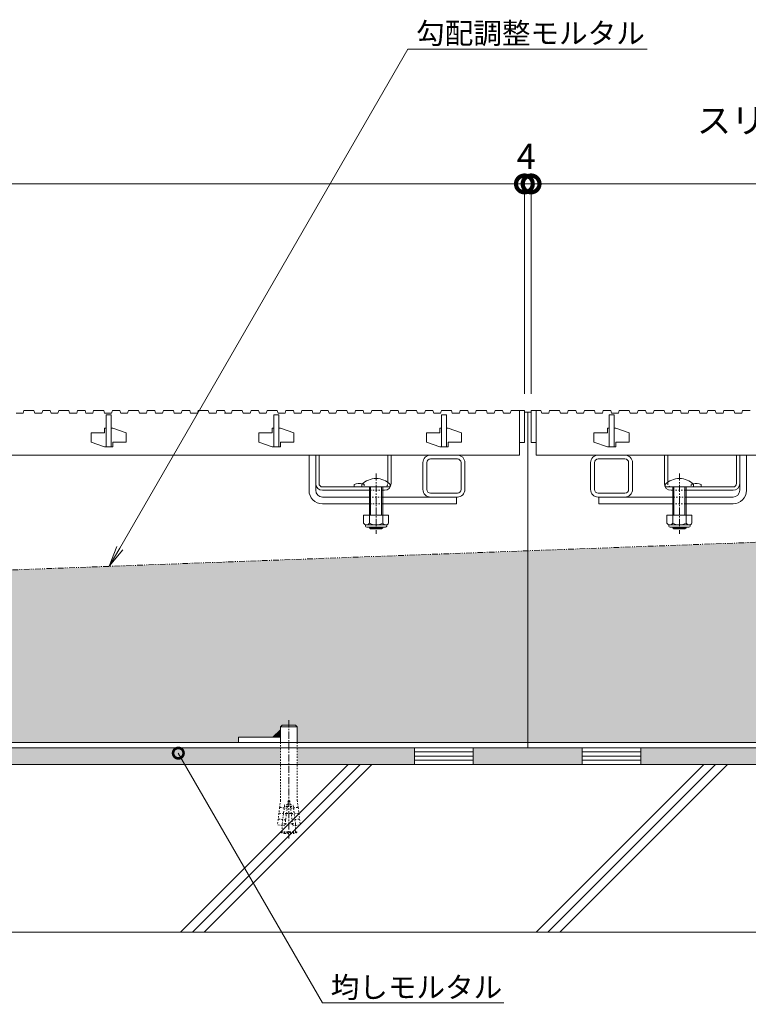
# Model space of a CAD drawing. Units: millimetres. Extents: x -1857 to 1309, y -1115 to 468.
# Drawn here: x -644 to -209, y -978 to -391 of the extents above; entities that cross this region are included whole.
import ezdxf
from ezdxf import colors
from ezdxf.entities.mleader import LeaderData, LeaderLine
from ezdxf.math import Vec2, Vec3

# ---------------------------------------------------------------- set-up
doc = ezdxf.new("R2010")
doc.units = ezdxf.units.MM
for name, pattern in [('2点鎖線（断面）', [6.773333, 3.386667, -0.846667, 0.423333, -0.846667, 0.423333, -0.846667]), ('中心線（短）', [6.773333, 4.233333, -0.846667, 0.846667, -0.846667]), ('点線（標準）', [1.693333, 0.846667, -0.846667])]:
    doc.linetypes.add(name, pattern=pattern)
doc.layers.get('0').update_dxf_attribs({"lineweight": 9})
doc.layers.get('Defpoints').update_dxf_attribs({"lineweight": 9})
for name, color, linetype, lineweight in [('スライドスクリューロック', 7, 'Continuous', 9), ('スリット蓋', 3, 'Continuous', 9), ('ホルダー', 2, 'Continuous', 9), ('モルタル', 7, 'Continuous', 9), ('レベル調整材', 2, 'Continuous', 9), ('勾配調整モルタル', 7, 'Continuous', 9), ('寸法', 7, 'Continuous', 9), ('幅決め材', 7, 'Continuous', 9), ('引出線', 7, 'Continuous', 9), ('打込み式溶接用アンカー', 7, 'Continuous', 9), ('枠', 7, 'Continuous', 9), ('角パイプ（蓋受け）', 7, 'Continuous', 9), ('躯体', 2, 'Continuous', 9)]:
    doc.layers.add(name, color=color, linetype=linetype, lineweight=lineweight)
doc.styles.add('(K)MSゴシック', font='MS Gothic.ttf')
doc.styles.add('文字_異尺度_H2.5', font='MS Gothic.ttf', dxfattribs={"height": 2.5})
doc.dimstyles.new('KAD-1', dxfattribs={"dimtxt": 3, "dimasz": 4, "dimexe": 1, "dimexo": 2, "dimgap": 1, "dimtad": 1, "dimdec": 1, "dimdsep": 46, "dimtxsty": '(K)MSゴシック', "dimblk": 'DOTSMALL', "dimcen": 0, "dimclrd": 7, "dimclre": 256, "dimclrt": 2, "dimadec": 1, "dimazin": 0, "dimtfac": 1, "dimtdec": 1, "dimtmove": 0, "dimatfit": 3, "dimldrblk": 'DOTSMALL', "dimfxl": 1, "dimtfill": 1, "dimlwd": 9, "dimlwe": -1, "dimarcsym": 0})

# ---------------------------------------------------------------- blocks, each defined once
blk = doc.blocks.new('_DotSmall')
at = {"color": 0, "linetype": 'ByBlock', "const_width": 0.5}
blk.add_lwpolyline([(-0.0625, 0, 1), (0.0625, 0, 1)], format="xyb", close=True, dxfattribs=at)
blk = doc.blocks.new('*D4')
at = {"layer": 'Defpoints', "color": 0, "linetype": 'Continuous', "lineweight": 9, "transparency": 16777216}
for p in [(-342.45, -489.19), (-1338.45, -624.41), (-342.45, -624.41)]:
    blk.add_point(p, dxfattribs=at)
at = {"layer": '寸法', "transparency": 16777216}
for p, q in [((-1338.45, -614.41), (-1338.45, -484.19)), ((-342.45, -614.41), (-342.45, -484.19))]:
    blk.add_line(p, q, dxfattribs=at)
at = {"layer": '寸法', "color": 7, "lineweight": 9, "transparency": 16777216}
blk.add_line((-1338.45, -489.19), (-342.45, -489.19), dxfattribs=at)
at = {"layer": '寸法', "color": 7, "linetype": 'Continuous', "lineweight": 9, "transparency": 16777216, "xscale": 20, "yscale": 20, "zscale": 20, "rotation": 180}
blk.add_blockref('_DotSmall', (-1338.45, -489.19), dxfattribs=at)
at = {"layer": '寸法', "color": 7, "linetype": 'Continuous', "lineweight": 9, "transparency": 16777216, "xscale": 20, "yscale": 20, "zscale": 20}
blk.add_blockref('_DotSmall', (-342.45, -489.19), dxfattribs=at)
at = {"layer": '寸法', "color": 2, "linetype": 'Continuous', "lineweight": 9, "transparency": 16777216, "insert": (-840.45, -463.85), "char_height": 15, "width": 140.0228, "attachment_point": 5, "style": '(K)MSゴシック', "bg_fill": 3, "box_fill_scale": 1.1, "bg_fill_color": 256, "bg_fill_true_color": 13158600, "bg_fill_transparency": 0}
blk.add_mtext('スリット蓋長さ\\P996', dxfattribs=at)
blk = doc.blocks.new('*D6')
at = {"layer": 'Defpoints', "color": 0, "linetype": 'Continuous', "lineweight": 9, "transparency": 16777216}
for p in [(-338.45, -489.19), (-342.45, -624.41), (-338.45, -624.41)]:
    blk.add_point(p, dxfattribs=at)
at = {"layer": '寸法', "transparency": 16777216}
for p, q in [((-342.45, -614.41), (-342.45, -484.19)), ((-338.45, -614.41), (-338.45, -484.19))]:
    blk.add_line(p, q, dxfattribs=at)
at = {"layer": '寸法', "color": 7, "lineweight": 9, "transparency": 16777216}
for p, q in [((-342.45, -489.19), (-362.45, -489.19)), ((-342.45, -489.19), (-338.45, -489.19)), ((-338.45, -489.19), (-318.45, -489.19))]:
    blk.add_line(p, q, dxfattribs=at)
at = {"layer": '寸法', "color": 2, "linetype": 'Continuous', "lineweight": 9, "transparency": 16777216, "insert": (-341.33, -474.69), "char_height": 15, "attachment_point": 5, "style": '(K)MSゴシック', "bg_fill": 3, "box_fill_scale": 1.1, "bg_fill_color": 256, "bg_fill_true_color": 13158600, "bg_fill_transparency": 0}
blk.add_mtext('4', dxfattribs=at)
at = {"layer": '寸法', "color": 7, "linetype": 'Continuous', "lineweight": 9, "transparency": 16777216, "xscale": 20, "yscale": 20, "zscale": 20}
blk.add_blockref('_DotSmall', (-342.45, -489.19), dxfattribs=at)
at = {"layer": '寸法', "color": 7, "linetype": 'Continuous', "lineweight": 9, "transparency": 16777216, "xscale": 20, "yscale": 20, "zscale": 20, "rotation": 180}
blk.add_blockref('_DotSmall', (-338.45, -489.19), dxfattribs=at)
blk = doc.blocks.new('_Open')
at = {"color": 0, "linetype": 'ByBlock', "lineweight": -2}
for p, q in [((-1, 0.167), (0, 0)), ((-1, -0.167), (0, 0)), ((0, 0), (-1, 0))]:
    blk.add_line(p, q, dxfattribs=at)

msp = doc.modelspace()

# ---------------------------------------------------------------- hatches: boundary and pattern name
at = {"layer": 'モルタル', "linetype": 'Continuous', "lineweight": 9}
h = msp.add_hatch(dxfattribs=at)
h.set_pattern_fill('AR-CONC', scale=0.07)
h.set_pattern_definition([(50, (-10.045, -106.59), (12.75293, -1.115736), [1.3335, -14.6685]), (355, (-10.045, -106.59), (-2.46704, 13.37398), [1.0668, -11.73484]), (100.45144, (-8.982, -106.683), (10.28589, 12.25824), [1.1333, -12.46632]), (46.1842, (-10.045, -103.034), (18.97553, -2.94296), [2.00025, -22.00275]), (96.6356, (-8.464, -103.28), (16.61829, 17.31983), [1.69995, -18.6995]), (351.1842, (-10.045, -103.034), (16.6183, 17.31983), [1.6002, -17.60218]), (21, (-8.267, -103.923), (10.61301, -7.158564), [1.3335, -14.6685]), (326, (-8.267, -103.923), (4.32614, 12.89316), [1.0668, -11.7348]), (71.45144, (-7.383, -104.52), (14.93915, 5.73459), [1.1333, -12.4663]), (37.5, (-10.045, -106.59), (0.216202, 5.918853), [0, -11.59256, 0, -11.9126, 0, -11.77925]), (7.5, (-10.045, -106.59), (4.677376, 7.01264), [0, -6.79196, 0, -11.32586, 0, -4.48945]), (327.5, (-14.01, -106.59), (9.491342, -0.401012), [0, -4.445, 0, -13.8684, 0, -18.4023]), (317.5, (-15.788, -106.59), (10.369043, 1.779854), [0, -5.7785, 0, -9.21004, 0, -13.0683])])
h.paths.add_polyline_path([(-150.76, -825.41), (-192.95, -825.41), (-192.95, -835.41), (-150.76, -835.41)])
h.paths.add_polyline_path([(-202.95, -825.41), (-272.96, -825.41), (-272.96, -835.41), (-202.95, -835.41)])
h.paths.add_polyline_path([(-307.96, -825.41), (-340.45, -825.41), (-372.96, -825.41), (-372.96, -835.41), (-307.96, -835.41)])
h.paths.add_polyline_path([(-407.96, -825.41), (-477.95, -825.41), (-477.95, -835.41), (-407.96, -835.41)])
h.paths.add_polyline_path([(-487.95, -825.41), (-1192.95, -825.41), (-1192.95, -835.41), (-487.95, -835.41)])
h.paths.add_polyline_path([(-1202.95, -825.41), (-1272.96, -825.41), (-1272.96, -835.41), (-1202.95, -835.41)])
h.paths.add_polyline_path([(-1307.96, -825.41), (-1340.45, -825.41), (-1372.96, -825.41), (-1372.96, -835.41), (-1307.96, -835.41)])
h.paths.add_polyline_path([(-1407.96, -825.41), (-1477.95, -825.41), (-1477.95, -835.41), (-1407.96, -835.41)])
h.paths.add_polyline_path([(-1487.95, -825.41), (-1530.45, -825.41), (-1530.45, -835.41), (-1487.95, -835.41)])
at = {"layer": '勾配調整モルタル', "linetype": 'Continuous', "lineweight": 9}
h = msp.add_hatch(dxfattribs=at)
h.set_pattern_fill('AR-CONC', scale=0.1)
h.paths.add_polyline_path([(-1340.45, -745.11), (-1530.45, -752.17), (-1530.45, -822.21), (-1512.95, -822.21), (-1512.95, -819.21), (-1492.47, -819.21), (-1487.95, -814.7), (-1487.95, -813.05), (-1486.95, -812.05), (-1478.95, -812.05), (-1477.95, -813.05), (-1477.95, -822.21), (-1340.45, -822.21)])
h.paths.add_polyline_path([(-340.45, -707.97), (-1340.45, -745.11), (-1340.45, -822.21), (-1202.95, -822.21), (-1202.95, -813.05), (-1201.95, -812.05), (-1193.95, -812.05), (-1192.95, -813.05), (-1192.95, -814.7), (-1188.44, -819.21), (-1167.95, -819.21), (-1167.95, -822.21), (-512.95, -822.21), (-512.95, -819.21), (-492.47, -819.21), (-487.95, -814.7), (-487.95, -813.05), (-486.95, -812.05), (-478.95, -812.05), (-477.95, -813.05), (-477.95, -822.21), (-340.45, -822.21)])
h.paths.add_polyline_path([(-150.45, -700.91), (-340.45, -707.97), (-340.45, -822.21), (-202.95, -822.21), (-202.95, -813.05), (-201.95, -812.05), (-193.95, -812.05), (-192.95, -813.05), (-192.95, -814.7), (-188.44, -819.21), (-167.95, -819.21), (-167.95, -822.21), (-150.45, -822.21)])

# ---------------------------------------------------------------- linework, layer by layer
at = {"layer": 'スライドスクリューロック', "color": 7, "linetype": 'Continuous', "lineweight": 9}
for p, q in [((-470.95, -671.91), (-470.95, -650.91)), ((-470.95, -650.91), (-466.95, -650.91)), ((-466.95, -671.91), (-466.95, -650.91)), ((-213.96, -671.91), (-213.96, -650.91)), ((-213.96, -650.91), (-209.96, -650.91)), ((-209.96, -671.91), (-209.96, -650.91)), ((-462.95, -675.91), (-434.95, -675.91)), ((-462.95, -679.91), (-434.95, -679.91)), ((-382.95, -675.91), (-426.95, -675.91)), ((-426.95, -679.91), (-382.95, -679.91)), ((-382.95, -675.91), (-382.95, -679.91)), ((-297.95, -675.91), (-253.96, -675.91)), ((-297.95, -675.91), (-297.95, -679.91)), ((-253.96, -679.91), (-297.95, -679.91)), ((-217.96, -675.91), (-245.96, -675.91)), ((-217.96, -679.91), (-245.96, -679.91))]:
    msp.add_line(p, q, dxfattribs=at)
at = {"layer": 'スライドスクリューロック', "color": 7, "linetype": '中心線（短）', "lineweight": 9}
for p, q in [((-430.95, -661.88), (-430.95, -697.91)), ((-249.96, -661.88), (-249.96, -697.91))]:
    msp.add_line(p, q, dxfattribs=at)
at = {"layer": 'スライドスクリューロック', "color": 6, "linetype": 'Continuous', "lineweight": 9}
for p, q in [((-439.45, -669.91), (-439.45, -668.41)), ((-422.45, -668.41), (-422.45, -669.91)), ((-258.46, -669.91), (-258.46, -668.41)), ((-241.46, -668.41), (-241.46, -669.91)), ((-439.45, -669.91), (-422.45, -669.91)), ((-434.95, -679.91), (-434.95, -669.91)), ((-434.2, -679.91), (-434.2, -669.91)), ((-427.7, -669.91), (-427.7, -679.91)), ((-426.95, -669.91), (-426.95, -679.91)), ((-258.46, -669.91), (-241.46, -669.91)), ((-253.96, -679.91), (-253.96, -669.91)), ((-253.21, -679.91), (-253.21, -669.91)), ((-246.71, -669.91), (-246.71, -679.91)), ((-245.96, -669.91), (-245.96, -679.91)), ((-434.95, -686.68), (-434.95, -679.91)), ((-434.2, -686.68), (-434.2, -679.91)), ((-427.7, -679.91), (-427.7, -686.68)), ((-426.95, -679.91), (-426.95, -686.68)), ((-253.96, -686.68), (-253.96, -679.91)), ((-253.21, -686.68), (-253.21, -679.91)), ((-246.71, -679.91), (-246.71, -686.68)), ((-245.96, -679.91), (-245.96, -686.68)), ((-434.95, -694.21), (-434.95, -693.98)), ((-426.95, -694.21), (-434.95, -694.21)), ((-434.2, -694.91), (-434.95, -694.21)), ((-434.2, -694.91), (-434.2, -693.98)), ((-427.7, -694.91), (-434.2, -694.91)), ((-427.7, -693.98), (-427.7, -694.91)), ((-427.7, -694.91), (-426.95, -694.21)), ((-426.95, -693.98), (-426.95, -694.21)), ((-253.96, -694.21), (-253.96, -693.98)), ((-245.96, -694.21), (-253.96, -694.21)), ((-253.21, -694.91), (-253.96, -694.21)), ((-253.21, -694.91), (-253.21, -693.98)), ((-246.71, -694.91), (-253.21, -694.91)), ((-246.71, -693.98), (-246.71, -694.91)), ((-246.71, -694.91), (-245.96, -694.21)), ((-245.96, -693.98), (-245.96, -694.21))]:
    msp.add_line(p, q, dxfattribs=at)
at = {"layer": 'スライドスクリューロック', "color": 7, "linetype": '点線（標準）', "lineweight": 9}
for p, q in [((-434.95, -675.91), (-426.95, -675.91)), ((-426.95, -679.91), (-434.95, -679.91)), ((-245.96, -675.91), (-253.96, -675.91)), ((-253.96, -679.91), (-245.96, -679.91))]:
    msp.add_line(p, q, dxfattribs=at)
at = {"layer": 'スライドスクリューロック', "color": 2, "linetype": 'Continuous', "lineweight": 9}
for p, q in [((-423.45, -686.68), (-438.45, -686.68)), ((-438.45, -686.68), (-438.45, -691.48)), ((-434.95, -686.68), (-434.95, -691.48)), ((-426.95, -686.68), (-426.95, -691.48)), ((-423.45, -686.68), (-423.45, -691.48)), ((-242.46, -686.68), (-257.46, -686.68)), ((-257.46, -686.68), (-257.46, -691.48)), ((-253.96, -686.68), (-253.96, -691.48)), ((-245.96, -686.68), (-245.96, -691.48)), ((-242.46, -686.68), (-242.46, -691.48)), ((-437.3, -693.23), (-437.3, -692.39)), ((-425.2, -692.48), (-436.7, -692.48)), ((-424.6, -693.23), (-424.6, -692.39)), ((-256.31, -693.23), (-256.31, -692.39)), ((-244.21, -692.48), (-255.71, -692.48)), ((-243.61, -693.23), (-243.61, -692.39)), ((-436.55, -693.98), (-425.35, -693.98)), ((-255.56, -693.98), (-244.36, -693.98))]:
    msp.add_line(p, q, dxfattribs=at)
at = {"layer": 'スライドスクリューロック', "color": 6, "linetype": 'Continuous', "lineweight": 9}
for centre in [(-430.95, -676.88), (-249.96, -676.88)]:
    msp.add_arc(centre, 12, 44.90053, 135.09947, dxfattribs=at)
at = {"layer": 'スライドスクリューロック', "color": 7, "linetype": 'Continuous', "lineweight": 9}
for centre, radius, start, end in [((-462.95, -671.91), 8, 180, 270), ((-462.95, -671.91), 4, 180, 270), ((-217.96, -671.91), 8, 270, 0), ((-217.96, -671.91), 4, 270, 0)]:
    msp.add_arc(centre, radius, start, end, dxfattribs=at)
at = {"layer": 'スライドスクリューロック', "color": 2, "linetype": 'Continuous', "lineweight": 9}
for centre, radius, start, end in [((-436.7, -690.45), 2.03, 210.51797, 329.48203), ((-430.95, -683.98), 8.5, 241.92867, 298.07147), ((-425.2, -690.45), 2.03, 210.51451, 329.48514), ((-255.71, -690.45), 2.03, 210.51797, 329.48203), ((-249.96, -683.98), 8.5, 241.92867, 298.07147), ((-244.21, -690.45), 2.03, 210.51451, 329.48514), ((-436.55, -693.23), 0.75, 180, 270), ((-425.35, -693.23), 0.75, 270, 0), ((-255.56, -693.23), 0.75, 180, 270), ((-244.36, -693.23), 0.75, 270, 0)]:
    msp.add_arc(centre, radius, start, end, dxfattribs=at)
at = {"layer": 'スリット蓋', "color": 3, "linetype": 'Continuous', "lineweight": 9}
for p, q in [((-645.65, -625.91), (-641.55, -625.91)), ((-641.55, -625.91), (-641.05, -624.41)), ((-641.05, -624.41), (-635.05, -624.41)), ((-635.05, -624.41), (-634.55, -625.91)), ((-634.55, -625.91), (-630.35, -625.91)), ((-630.35, -625.91), (-629.85, -624.41)), ((-629.85, -624.41), (-625.35, -624.41)), ((-625.35, -624.41), (-624.85, -625.91)), ((-624.85, -625.91), (-620.75, -625.91)), ((-620.75, -625.91), (-620.25, -624.41)), ((-620.25, -624.41), (-614.25, -624.41)), ((-614.25, -624.41), (-613.75, -625.91)), ((-613.75, -625.91), (-609.55, -625.91)), ((-609.55, -625.91), (-609.05, -624.41)), ((-609.05, -624.41), (-604.55, -624.41)), ((-604.55, -624.41), (-604.05, -625.91)), ((-604.05, -625.91), (-599.95, -625.91)), ((-599.95, -625.91), (-599.45, -624.41)), ((-599.45, -624.41), (-593.45, -624.41)), ((-593.45, -624.41), (-592.95, -625.91)), ((-592.95, -625.91), (-588.75, -625.91)), ((-591.95, -626.91), (-588.95, -626.91)), ((-591.95, -645.91), (-591.95, -626.91)), ((-588.95, -626.91), (-588.95, -645.91)), ((-588.75, -625.91), (-588.25, -624.41)), ((-588.25, -624.41), (-583.75, -624.41)), ((-583.75, -624.41), (-583.25, -625.91)), ((-583.25, -625.91), (-579.15, -625.91)), ((-579.15, -625.91), (-578.65, -624.41)), ((-578.65, -624.41), (-572.65, -624.41)), ((-572.65, -624.41), (-572.15, -625.91)), ((-572.15, -625.91), (-567.95, -625.91)), ((-567.95, -625.91), (-567.45, -624.41)), ((-567.45, -624.41), (-562.95, -624.41)), ((-562.95, -624.41), (-562.45, -625.91)), ((-562.45, -625.91), (-558.35, -625.91)), ((-558.35, -625.91), (-557.85, -624.41)), ((-557.85, -624.41), (-551.85, -624.41)), ((-551.85, -624.41), (-551.35, -625.91)), ((-551.35, -625.91), (-547.15, -625.91)), ((-547.15, -625.91), (-546.65, -624.41)), ((-546.65, -624.41), (-542.15, -624.41)), ((-542.15, -624.41), (-541.65, -625.91)), ((-537.55, -625.91), (-541.65, -625.91)), ((-537.55, -625.91), (-537.05, -624.41)), ((-537.05, -624.41), (-531.05, -624.41)), ((-531.05, -624.41), (-530.55, -625.91)), ((-530.55, -625.91), (-526.35, -625.91)), ((-526.35, -625.91), (-525.85, -624.41)), ((-525.85, -624.41), (-521.35, -624.41)), ((-521.35, -624.41), (-520.85, -625.91)), ((-521.35, -625.91), (-517.25, -625.91)), ((-517.25, -625.91), (-516.75, -624.41)), ((-516.75, -624.41), (-510.75, -624.41)), ((-510.75, -624.41), (-510.25, -625.91)), ((-510.25, -625.91), (-506.05, -625.91)), ((-506.05, -625.91), (-505.55, -624.41)), ((-505.55, -624.41), (-501.05, -624.41)), ((-501.05, -624.41), (-500.55, -625.91)), ((-500.55, -625.91), (-496.45, -625.91)), ((-496.45, -625.91), (-495.95, -624.41)), ((-495.95, -624.41), (-489.95, -624.41)), ((-491.95, -645.91), (-491.95, -626.91)), ((-491.95, -626.91), (-488.95, -626.91)), ((-489.95, -624.41), (-489.45, -625.91)), ((-489.45, -625.91), (-485.25, -625.91)), ((-488.95, -626.91), (-488.95, -645.91)), ((-485.25, -625.91), (-484.75, -624.41)), ((-484.75, -624.41), (-480.25, -624.41)), ((-480.25, -624.41), (-479.75, -625.91)), ((-479.75, -625.91), (-475.65, -625.91)), ((-475.65, -625.91), (-475.15, -624.41)), ((-475.15, -624.41), (-469.15, -624.41)), ((-469.15, -624.41), (-468.65, -625.91)), ((-468.65, -625.91), (-464.45, -625.91)), ((-464.45, -625.91), (-463.95, -624.41)), ((-463.95, -624.41), (-459.45, -624.41)), ((-459.45, -624.41), (-458.95, -625.91)), ((-458.95, -625.91), (-454.85, -625.91)), ((-454.85, -625.91), (-454.35, -624.41)), ((-454.35, -624.41), (-448.35, -624.41)), ((-448.35, -624.41), (-447.85, -625.91)), ((-447.85, -625.91), (-443.65, -625.91)), ((-443.65, -625.91), (-443.15, -624.41)), ((-443.15, -624.41), (-438.65, -624.41)), ((-438.65, -624.41), (-438.15, -625.91)), ((-438.15, -625.91), (-434.05, -625.91)), ((-434.05, -625.91), (-433.55, -624.41)), ((-433.55, -624.41), (-427.55, -624.41)), ((-427.55, -624.41), (-427.05, -625.91)), ((-427.05, -625.91), (-422.85, -625.91)), ((-422.85, -625.91), (-422.35, -624.41)), ((-422.35, -624.41), (-417.85, -624.41)), ((-417.85, -624.41), (-417.35, -625.91)), ((-417.35, -625.91), (-413.25, -625.91)), ((-413.25, -625.91), (-412.75, -624.41)), ((-412.75, -624.41), (-406.75, -624.41)), ((-406.75, -624.41), (-406.25, -625.91)), ((-406.25, -625.91), (-402.05, -625.91)), ((-402.05, -625.91), (-401.55, -624.41)), ((-401.55, -624.41), (-397.05, -624.41)), ((-397.05, -624.41), (-396.55, -625.91)), ((-396.55, -625.91), (-392.45, -625.91)), ((-392.45, -625.91), (-391.95, -624.41)), ((-391.95, -624.41), (-385.95, -624.41)), ((-391.95, -645.91), (-391.95, -626.91)), ((-391.95, -626.91), (-388.95, -626.91)), ((-388.95, -626.91), (-388.95, -645.91)), ((-385.95, -624.41), (-385.45, -625.91)), ((-385.45, -625.91), (-381.25, -625.91)), ((-381.25, -625.91), (-380.75, -624.41)), ((-380.75, -624.41), (-376.25, -624.41)), ((-376.25, -624.41), (-375.75, -625.91)), ((-375.75, -625.91), (-371.65, -625.91)), ((-371.65, -625.91), (-371.15, -624.41)), ((-371.15, -624.41), (-365.15, -624.41)), ((-365.15, -624.41), (-364.65, -625.91)), ((-364.65, -625.91), (-360.45, -625.91)), ((-360.45, -625.91), (-359.95, -624.41)), ((-359.95, -624.41), (-355.45, -624.41)), ((-355.45, -624.41), (-354.95, -625.91)), ((-354.95, -625.91), (-350.85, -625.91)), ((-350.85, -625.91), (-350.35, -624.41)), ((-350.35, -624.41), (-344.35, -624.41)), ((-342.45, -624.41), (-345.45, -624.41)), ((-345.45, -624.41), (-345.45, -643.41)), ((-342.45, -643.41), (-342.45, -624.41)), ((-335.45, -624.41), (-338.45, -624.41)), ((-338.45, -624.41), (-338.45, -643.41)), ((-335.45, -643.41), (-335.45, -624.41)), ((-335.45, -624.41), (-332.55, -624.41)), ((-332.55, -624.41), (-332.05, -625.91)), ((-332.05, -625.91), (-327.95, -625.91)), ((-327.95, -625.91), (-327.45, -624.41)), ((-327.45, -624.41), (-321.45, -624.41)), ((-321.45, -624.41), (-320.95, -625.91)), ((-320.95, -625.91), (-316.75, -625.91)), ((-316.75, -625.91), (-316.25, -624.41)), ((-316.25, -624.41), (-311.75, -624.41)), ((-311.75, -624.41), (-311.25, -625.91)), ((-311.25, -625.91), (-307.15, -625.91)), ((-307.15, -625.91), (-306.65, -624.41)), ((-306.65, -624.41), (-300.65, -624.41)), ((-300.65, -624.41), (-300.15, -625.91)), ((-300.15, -625.91), (-295.95, -625.91)), ((-295.95, -625.91), (-295.45, -624.41)), ((-295.45, -624.41), (-290.95, -624.41)), ((-291.95, -645.91), (-291.95, -626.91)), ((-291.95, -626.91), (-288.95, -626.91)), ((-290.95, -624.41), (-290.45, -625.91)), ((-290.45, -625.91), (-286.35, -625.91)), ((-288.95, -626.91), (-288.95, -645.91)), ((-286.35, -625.91), (-285.85, -624.41)), ((-285.85, -624.41), (-279.85, -624.41)), ((-279.85, -624.41), (-279.35, -625.91)), ((-279.35, -625.91), (-275.15, -625.91)), ((-275.15, -625.91), (-274.65, -624.41)), ((-274.65, -624.41), (-270.15, -624.41)), ((-270.15, -624.41), (-269.65, -625.91)), ((-269.65, -625.91), (-265.55, -625.91)), ((-265.55, -625.91), (-265.05, -624.41)), ((-265.05, -624.41), (-259.05, -624.41)), ((-259.05, -624.41), (-258.55, -625.91)), ((-258.55, -625.91), (-254.35, -625.91)), ((-254.35, -625.91), (-253.85, -624.41)), ((-253.85, -624.41), (-249.35, -624.41)), ((-249.35, -624.41), (-248.85, -625.91)), ((-248.85, -625.91), (-244.75, -625.91)), ((-244.75, -625.91), (-244.25, -624.41)), ((-244.25, -624.41), (-238.25, -624.41)), ((-238.25, -624.41), (-237.75, -625.91)), ((-237.75, -625.91), (-233.55, -625.91)), ((-233.55, -625.91), (-233.05, -624.41)), ((-233.05, -624.41), (-228.55, -624.41)), ((-228.55, -624.41), (-228.05, -625.91)), ((-228.05, -625.91), (-223.95, -625.91)), ((-223.95, -625.91), (-223.45, -624.41)), ((-223.45, -624.41), (-217.45, -624.41)), ((-217.45, -624.41), (-216.95, -625.91)), ((-216.95, -625.91), (-212.75, -625.91)), ((-212.75, -625.91), (-212.25, -624.41)), ((-212.25, -624.41), (-207.75, -624.41)), ((-600.95, -637.71), (-600.95, -643.21)), ((-592.95, -637.71), (-600.95, -637.71)), ((-591.95, -634.91), (-592.95, -634.91)), ((-592.95, -637.71), (-592.95, -634.91)), ((-587.95, -634.91), (-588.95, -634.91)), ((-587.95, -634.91), (-579.95, -637.61)), ((-579.95, -637.61), (-579.95, -643.11)), ((-492.95, -637.71), (-500.95, -637.71)), ((-500.95, -637.71), (-500.95, -643.21)), ((-492.95, -637.71), (-492.95, -634.91)), ((-491.95, -634.91), (-492.95, -634.91)), ((-487.95, -634.91), (-488.95, -634.91)), ((-487.95, -634.91), (-479.95, -637.61)), ((-479.95, -637.61), (-479.95, -643.11)), ((-392.95, -637.71), (-400.95, -637.71)), ((-400.95, -637.71), (-400.95, -643.21)), ((-392.95, -637.71), (-392.95, -634.91)), ((-391.95, -634.91), (-392.95, -634.91)), ((-387.95, -634.91), (-388.95, -634.91)), ((-387.95, -634.91), (-379.95, -637.61)), ((-379.95, -637.61), (-379.95, -643.11)), ((-292.95, -637.71), (-300.95, -637.71)), ((-300.95, -637.71), (-300.95, -643.21)), ((-292.95, -637.71), (-292.95, -634.91)), ((-291.95, -634.91), (-292.95, -634.91)), ((-287.95, -634.91), (-288.95, -634.91)), ((-287.95, -634.91), (-279.95, -637.61)), ((-279.95, -637.61), (-279.95, -643.11)), ((-600.95, -643.21), (-592.95, -645.91)), ((-579.95, -643.11), (-587.95, -643.11)), ((-587.95, -643.11), (-587.95, -645.91)), ((-500.95, -643.21), (-492.95, -645.91)), ((-487.95, -643.11), (-487.95, -645.91)), ((-479.95, -643.11), (-487.95, -643.11)), ((-400.95, -643.21), (-392.95, -645.91)), ((-387.95, -643.11), (-387.95, -645.91)), ((-379.95, -643.11), (-387.95, -643.11)), ((-345.45, -643.41), (-342.45, -643.41)), ((-345.45, -643.41), (-345.45, -650.91)), ((-338.45, -643.41), (-335.45, -643.41)), ((-335.45, -643.41), (-335.45, -650.91)), ((-300.95, -643.21), (-292.95, -645.91)), ((-287.95, -643.11), (-287.95, -645.91)), ((-279.95, -643.11), (-287.95, -643.11)), ((-1335.45, -650.91), (-345.45, -650.91)), ((-591.95, -645.91), (-592.95, -645.91)), ((-587.95, -645.91), (-591.95, -645.91)), ((-491.95, -645.91), (-492.95, -645.91)), ((-487.95, -645.91), (-491.95, -645.91)), ((-391.95, -645.91), (-392.95, -645.91)), ((-387.95, -645.91), (-391.95, -645.91)), ((-335.45, -650.91), (-150.45, -650.91)), ((-291.95, -645.91), (-292.95, -645.91)), ((-287.95, -645.91), (-291.95, -645.91))]:
    msp.add_line(p, q, dxfattribs=at)
at = {"layer": 'ホルダー', "color": 2, "linetype": 'Continuous', "lineweight": 9}
for p, q in [((-466.95, -650.91), (-464.95, -650.91)), ((-466.95, -667.91), (-466.95, -650.91)), ((-464.95, -667.91), (-464.95, -650.91)), ((-423.95, -667.14), (-423.95, -650.91)), ((-423.95, -650.91), (-421.95, -650.91)), ((-421.95, -667.91), (-421.95, -650.91)), ((-258.96, -667.91), (-258.96, -650.91)), ((-258.96, -650.91), (-256.96, -650.91)), ((-256.96, -667.14), (-256.96, -650.91)), ((-215.96, -667.91), (-215.96, -650.91)), ((-215.96, -650.91), (-213.96, -650.91)), ((-213.96, -667.91), (-213.96, -650.91)), ((-443.95, -668.41), (-443.95, -669.91)), ((-236.96, -668.41), (-236.96, -669.91)), ((-462.95, -669.91), (-425.95, -669.91)), ((-462.95, -671.91), (-434.95, -671.91)), ((-426.95, -671.91), (-425.95, -671.91)), ((-217.96, -669.91), (-254.96, -669.91)), ((-253.96, -671.91), (-254.96, -671.91)), ((-217.96, -671.91), (-245.96, -671.91))]:
    msp.add_line(p, q, dxfattribs=at)
at = {"layer": 'ホルダー', "color": 2, "linetype": '点線（標準）', "lineweight": 9}
for p, q in [((-437.95, -668.41), (-437.95, -669.91)), ((-423.95, -667.14), (-423.95, -667.91)), ((-256.96, -667.14), (-256.96, -667.91)), ((-242.96, -668.41), (-242.96, -669.91)), ((-426.95, -671.91), (-434.95, -671.91)), ((-253.96, -671.91), (-245.96, -671.91))]:
    msp.add_line(p, q, dxfattribs=at)
at = {"layer": 'ホルダー', "color": 2, "linetype": 'Continuous', "lineweight": 9}
for centre, radius, start, end in [((-462.95, -667.91), 4, 180, 270), ((-462.95, -667.91), 2, 180, 270), ((-440.95, -675.61), 7.8, 76.01978, 112.61986), ((-425.95, -667.91), 4, 270, 0), ((-254.96, -667.91), 4, 180, 270), ((-239.96, -675.61), 7.8, 67.38014, 103.98022), ((-217.96, -667.91), 4, 270, 0), ((-217.96, -667.91), 2, 270, 0)]:
    msp.add_arc(centre, radius, start, end, dxfattribs=at)
at = {"layer": 'ホルダー', "color": 2, "linetype": '点線（標準）', "lineweight": 9}
for centre, radius, start, end in [((-440.95, -675.61), 7.8, 67.38014, 76.01978), ((-425.95, -667.91), 2, 270, 0), ((-254.96, -667.91), 2, 180, 270), ((-239.96, -675.61), 7.8, 103.98022, 112.61986)]:
    msp.add_arc(centre, radius, start, end, dxfattribs=at)
at = {"layer": 'レベル調整材', "color": 2, "linetype": 'Continuous', "lineweight": 9}
for p, q in [((-372.96, -827.91), (-407.96, -827.91)), ((-272.96, -827.91), (-307.96, -827.91)), ((-372.96, -830.41), (-407.96, -830.41)), ((-372.96, -832.91), (-407.96, -832.91)), ((-272.96, -830.41), (-307.96, -830.41)), ((-272.96, -832.91), (-307.96, -832.91))]:
    msp.add_line(p, q, dxfattribs=at)
for points in [[(-372.96, -825.41), (-407.96, -825.41), (-407.96, -835.41), (-372.96, -835.41)], [(-272.96, -825.41), (-307.96, -825.41), (-307.96, -835.41), (-272.96, -835.41)]]:
    msp.add_lwpolyline(points, close=True, dxfattribs=at)
at = {"layer": '勾配調整モルタル', "color": 7, "linetype": '2点鎖線（断面）', "lineweight": 9}
msp.add_line((-150.45, -700.91), (-1530.45, -752.17), dxfattribs=at)
at = {"layer": '幅決め材', "color": 7, "linetype": 'Continuous', "lineweight": 9}
for p, q in [((-487.95, -819.21), (-512.95, -819.21)), ((-512.95, -819.21), (-512.95, -822.21)), ((-487.95, -822.21), (-487.95, -819.21)), ((-512.95, -822.21), (-487.95, -822.21))]:
    msp.add_line(p, q, dxfattribs=at)
at = {"layer": '打込み式溶接用アンカー', "color": 7, "linetype": '中心線（短）', "lineweight": 9}
msp.add_line((-482.95, -809.05), (-482.95, -879.55), dxfattribs=at)
at = {"layer": '打込み式溶接用アンカー', "color": 7, "linetype": 'Continuous', "lineweight": 9}
for p, q in [((-487.95, -814.7), (-492.47, -819.21)), ((-487.95, -817.34), (-489.27, -816.02)), ((-487.95, -816.98), (-489.1, -815.84)), ((-487.95, -816.63), (-488.92, -815.67)), ((-487.95, -816.28), (-488.74, -815.49)), ((-487.95, -815.92), (-488.57, -815.31)), ((-487.95, -815.57), (-488.39, -815.13)), ((-487.95, -815.22), (-488.21, -814.96)), ((-487.95, -814.86), (-488.04, -814.78)), ((-492.09, -819.21), (-492.28, -819.02)), ((-491.74, -819.21), (-492.1, -818.85)), ((-491.38, -819.21), (-491.92, -818.67)), ((-491.03, -819.21), (-491.75, -818.49)), ((-490.68, -819.21), (-491.57, -818.32)), ((-490.32, -819.21), (-491.39, -818.14)), ((-489.97, -819.21), (-491.22, -817.96)), ((-489.61, -819.21), (-491.04, -817.79)), ((-489.26, -819.21), (-490.86, -817.61)), ((-488.91, -819.21), (-490.69, -817.43)), ((-488.55, -819.21), (-490.51, -817.26)), ((-488.2, -819.21), (-490.33, -817.08)), ((-487.95, -819.11), (-490.16, -816.9)), ((-487.95, -818.75), (-489.98, -816.73)), ((-487.95, -818.4), (-489.8, -816.55)), ((-487.95, -818.04), (-489.63, -816.37)), ((-487.95, -817.69), (-489.45, -816.2))]:
    msp.add_line(p, q, dxfattribs=at)
at = {"layer": '打込み式溶接用アンカー', "color": 3, "linetype": 'Continuous', "lineweight": 9}
for p, q in [((-487.95, -813.05), (-486.95, -812.05)), ((-477.95, -813.05), (-487.95, -813.05)), ((-487.95, -813.05), (-487.95, -822.21)), ((-478.95, -812.05), (-486.95, -812.05)), ((-477.95, -813.05), (-478.95, -812.05)), ((-477.95, -813.05), (-477.95, -822.21))]:
    msp.add_line(p, q, dxfattribs=at)
at = {"layer": '打込み式溶接用アンカー', "color": 3, "linetype": '点線（標準）', "lineweight": 9}
for p, q in [((-487.95, -822.21), (-487.95, -856.78)), ((-477.95, -822.21), (-477.95, -856.78)), ((-487.95, -856.78), (-488.45, -860.82)), ((-483.45, -857.05), (-485.28, -871.94)), ((-482.45, -857.05), (-483.45, -857.05)), ((-482.45, -857.05), (-480.63, -871.94)), ((-477.95, -856.78), (-477.46, -860.82)), ((-488.49, -861.12), (-488.88, -864.3)), ((-488.27, -861), (-488.49, -861.12)), ((-488.27, -861), (-488.45, -860.82)), ((-484, -861.52), (-488.27, -861)), ((-486.9, -870.88), (-485.51, -859.55)), ((-483.88, -860.55), (-485.64, -860.55)), ((-483.76, -859.55), (-485.51, -859.55)), ((-483.88, -860.55), (-482.02, -860.55)), ((-483.76, -859.55), (-482.15, -859.55)), ((-482.15, -859.55), (-480.39, -859.55)), ((-482.02, -860.55), (-480.27, -860.55)), ((-481.91, -861.52), (-477.64, -861)), ((-479, -870.88), (-480.39, -859.55)), ((-477.64, -861), (-477.46, -860.82)), ((-477.64, -861), (-477.42, -861.12)), ((-477.42, -861.12), (-477.03, -864.3)), ((-489.34, -868.07), (-489.75, -871.39)), ((-489.12, -867.94), (-489.34, -868.07)), ((-488.91, -864.59), (-489.3, -867.77)), ((-489.12, -867.94), (-489.3, -867.77)), ((-484.86, -868.47), (-489.12, -867.94)), ((-488.7, -864.47), (-488.91, -864.59)), ((-488.7, -864.47), (-488.88, -864.3)), ((-484.43, -864.99), (-488.7, -864.47)), ((-484.37, -864.55), (-486.13, -864.55)), ((-484.37, -864.55), (-481.53, -864.55)), ((-481.53, -864.55), (-479.78, -864.55)), ((-481.48, -864.99), (-477.21, -864.47)), ((-481.05, -868.47), (-476.78, -867.94)), ((-477.21, -864.47), (-477.03, -864.3)), ((-477.21, -864.47), (-476.99, -864.59)), ((-476.99, -864.59), (-476.6, -867.77)), ((-476.78, -867.94), (-476.6, -867.77)), ((-476.78, -867.94), (-476.57, -868.07)), ((-476.57, -868.07), (-476.16, -871.39)), ((-485.28, -871.94), (-489.75, -871.39)), ((-486.9, -870.88), (-486.89, -870.74)), ((-485.15, -870.88), (-486.9, -870.88)), ((-486.9, -871.74), (-486.9, -870.88)), ((-486.9, -875.55), (-486.9, -871.74)), ((-485.15, -870.88), (-480.76, -870.88)), ((-480.76, -870.88), (-479, -870.88)), ((-480.63, -871.94), (-476.16, -871.39)), ((-479, -870.88), (-479.02, -870.74)), ((-479, -871.74), (-479, -870.88)), ((-479, -875.55), (-479, -871.74)), ((-487.7, -875.55), (-478.2, -875.55)), ((-487.7, -875.95), (-487.7, -875.55)), ((-487.7, -875.95), (-478.2, -875.95)), ((-485.48, -876.55), (-480.42, -876.55)), ((-478.2, -875.95), (-478.2, -875.55))]:
    msp.add_line(p, q, dxfattribs=at)
for start, end in [(250.16664, 259.59018), (280.40982, 289.83336)]:
    msp.add_arc((-482.95, -862.78), 14, start, end, dxfattribs=at)
at = {"layer": '枠', "color": 7, "linetype": 'Continuous', "lineweight": 9}
for p, q in [((-340.45, -625.41), (-342.45, -625.41)), ((-340.45, -625.41), (-338.45, -625.41)), ((-340.45, -825.41), (-340.45, -625.41)), ((-340.45, -825.41), (-340.45, -625.41)), ((-340.45, -822.21), (-1340.45, -822.21)), ((-1340.45, -825.41), (-340.45, -825.41)), ((-150.45, -822.21), (-340.45, -822.21)), ((-150.45, -825.41), (-340.45, -825.41))]:
    msp.add_line(p, q, dxfattribs=at)
at = {"layer": '角パイプ（蓋受け）', "color": 7, "linetype": 'Continuous', "lineweight": 9}
for p, q in [((-382.45, -650.91), (-398.45, -650.91)), ((-298.45, -650.91), (-282.45, -650.91)), ((-402.95, -671.41), (-402.95, -655.41)), ((-400.65, -671.41), (-400.65, -655.41)), ((-382.45, -653.21), (-398.45, -653.21)), ((-380.25, -671.41), (-380.25, -655.41)), ((-377.95, -671.41), (-377.95, -655.41)), ((-302.95, -671.41), (-302.95, -655.41)), ((-300.65, -671.41), (-300.65, -655.41)), ((-298.45, -653.21), (-282.45, -653.21)), ((-280.25, -671.41), (-280.25, -655.41)), ((-277.95, -671.41), (-277.95, -655.41)), ((-398.45, -673.61), (-382.45, -673.61)), ((-282.45, -673.61), (-298.45, -673.61)), ((-398.45, -675.91), (-382.45, -675.91)), ((-282.45, -675.91), (-298.45, -675.91))]:
    msp.add_line(p, q, dxfattribs=at)
for centre, radius, start, end in [((-398.45, -655.41), 4.5, 90, 180), ((-382.45, -655.41), 4.5, 0, 90), ((-298.45, -655.41), 4.5, 90, 180), ((-282.45, -655.41), 4.5, 0, 90), ((-398.45, -655.41), 2.2, 90, 180), ((-382.45, -655.41), 2.2, 0, 90), ((-298.45, -655.41), 2.2, 90, 180), ((-282.45, -655.41), 2.2, 0, 90), ((-398.45, -671.41), 4.5, 180, 270), ((-398.45, -671.41), 2.2, 180, 270), ((-382.45, -671.41), 4.5, 270, 0), ((-382.45, -671.41), 2.2, 270, 0), ((-298.45, -671.41), 4.5, 180, 270), ((-298.45, -671.41), 2.2, 180, 270), ((-282.45, -671.41), 4.5, 270, 0), ((-282.45, -671.41), 2.2, 270, 0)]:
    msp.add_arc(centre, radius, start, end, dxfattribs=at)
at = {"layer": '躯体', "color": 2, "linetype": 'Continuous', "lineweight": 9}
for p, q in [((-150.45, -835.41), (-1530.45, -835.41)), ((-547.61, -935.43), (-447.59, -835.41)), ((-540.53, -935.43), (-440.52, -835.41)), ((-533.46, -935.43), (-433.45, -835.41)), ((-335.47, -935.43), (-235.46, -835.41)), ((-328.4, -935.43), (-228.39, -835.41)), ((-321.33, -935.43), (-221.31, -835.41)), ((-150.45, -935.43), (-1530.45, -935.43))]:
    msp.add_line(p, q, dxfattribs=at)

# ---------------------------------------------------------------- texts
at = {"layer": '寸法', "linetype": 'Continuous', "lineweight": 9, "insert": (-167.98, -463.85), "char_height": 15, "attachment_point": 5, "style": '(K)MSゴシック', "bg_fill": 3, "box_fill_scale": 1.1, "bg_fill_color": 256, "bg_fill_true_color": 13158600, "bg_fill_transparency": 0}
msp.add_mtext('{\\C2;スリット蓋長さ\\P996}', dxfattribs=at)

# ---------------------------------------------------------------- leaders
at = {"layer": '引出線', "linetype": 'Continuous', "lineweight": 9}
ml = msp.add_multileader_mtext('Standard', dxfattribs=at)
ml.set_content('{\\C2;均しモルタル}', color=7, style='文字_異尺度_H2.5')
ml.set_leader_properties(linetype='Continuous', lineweight=5)
ml.set_arrow_properties(name='DOTSMALL')
ml.build(insert=Vec2(0, 0))
ml.multileader.update_dxf_attribs({"has_dogleg": 0, "text_left_attachment_type": 5, "text_right_attachment_type": 5, "arrow_head_size": 12.5, "scale": 5})
ctx = ml.context
ctx.base_point, ctx.scale, ctx.char_height, ctx.arrow_head_size, ctx.landing_gap_size, ctx.plane_origin = Vec3(-463, -977.47), 5, 12.5, 12.5, 5, Vec3(-548.92, -828.65)
ctx.left_attachment, ctx.right_attachment = 5, 5
notes = []
notes.append((ctx, [(0, (1, 1, 0), (-503, -977.47), (1, 0), 40, [(0, [(-548.92, -828.65)], 0, [])])]))
ctx.mtext.insert, ctx.mtext.flow_direction = Vec3(-458, -962.03), 5
for ctx, leaders in notes:
    for number, flags, end, landing, length, lines in leaders:
        leader = LeaderData()
        leader.index, (leader.has_last_leader_line, leader.has_dogleg_vector, leader.attachment_direction) = number, flags
        leader.last_leader_point, leader.dogleg_vector, leader.dogleg_length = Vec3(end), Vec3(landing), length
        for number, points, colour, breaks in lines:
            line = LeaderLine()
            line.index, line.vertices, line.color, line.breaks = number, Vec3.list(points), colors.encode_raw_color(colour), breaks
            leader.lines.append(line)
        ctx.leaders.append(leader)

# ---------------------------------------------------------------- next in the draw order: dimensions: what is measured, and where the dimension line sits
at = {"layer": '寸法', "linetype": 'Continuous', "lineweight": 9}
dim = msp.add_linear_dim(base=(-342.45, -489.19), p1=(-1338.45, -624.41), p2=(-342.45, -624.41), text='スリット蓋長さ\\P<>', dimstyle='KAD-1', dxfattribs=at)
dim.commit()
dim.dimension.update_dxf_attribs({"geometry": '*D4', "text_midpoint": (-840.45, -463.85)})

# ---------------------------------------------------------------- next in the draw order: dimensions: what is measured, and where the dimension line sits
dim = msp.add_linear_dim(base=(-338.45, -489.19), p1=(-342.45, -624.41), p2=(-338.45, -624.41), dimstyle='KAD-1', override={"dimtmove": 2}, dxfattribs=at)
dim.commit()
dim.dimension.update_dxf_attribs({"geometry": '*D6', "text_midpoint": (-341.33, -474.69), "dimtype": 160})

# ---------------------------------------------------------------- next in the draw order: linework, layer by layer
for p, q in [((-338.45, -614.41), (-338.45, -484.19)), ((-338.45, -489.19), (-150.45, -489.19))]:
    msp.add_line(p, q, dxfattribs=at)

# ---------------------------------------------------------------- next in the draw order: block references
at = {"layer": '寸法', "linetype": 'Continuous', "lineweight": 9, "xscale": 20, "yscale": 20, "zscale": 20, "rotation": 180}
msp.add_blockref('_DotSmall', (-338.45, -489.19), dxfattribs=at)

# ---------------------------------------------------------------- next in the draw order: leaders
at = {"layer": '引出線', "linetype": 'Continuous', "lineweight": 9}
ml = msp.add_multileader_mtext('Standard', dxfattribs=at)
ml.set_content('{\\C2;勾配調整モルタル}', color=7, style='文字_異尺度_H2.5')
ml.set_leader_properties(linetype='Continuous', lineweight=5)
ml.set_arrow_properties(name='OPEN')
ml.build(insert=Vec2(0, 0))
ml.multileader.update_dxf_attribs({"has_dogleg": 0, "text_left_attachment_type": 5, "text_right_attachment_type": 5, "arrow_head_size": 12.5, "scale": 5})
ctx = ml.context
ctx.base_point, ctx.scale, ctx.char_height, ctx.arrow_head_size, ctx.landing_gap_size, ctx.plane_origin = Vec3(-412.04, -408.78), 5, 12.5, 12.5, 5, Vec3(-600.24, -706.63)
ctx.left_attachment, ctx.right_attachment = 5, 5
notes = []
notes.append((ctx, [(0, (1, 1, 0), (-452.04, -408.78), (1, 0), 40, [(0, [(-590.13, -717.24)], 0, [])])]))
ctx.mtext.insert, ctx.mtext.flow_direction = Vec3(-407.04, -393.08), 5
for ctx, leaders in notes:
    for number, flags, end, landing, length, lines in leaders:
        leader = LeaderData()
        leader.index, (leader.has_last_leader_line, leader.has_dogleg_vector, leader.attachment_direction) = number, flags
        leader.last_leader_point, leader.dogleg_vector, leader.dogleg_length = Vec3(end), Vec3(landing), length
        for number, points, colour, breaks in lines:
            line = LeaderLine()
            line.index, line.vertices, line.color, line.breaks = number, Vec3.list(points), colors.encode_raw_color(colour), breaks
            leader.lines.append(line)
        ctx.leaders.append(leader)

doc.saveas('drawing.dxf')
